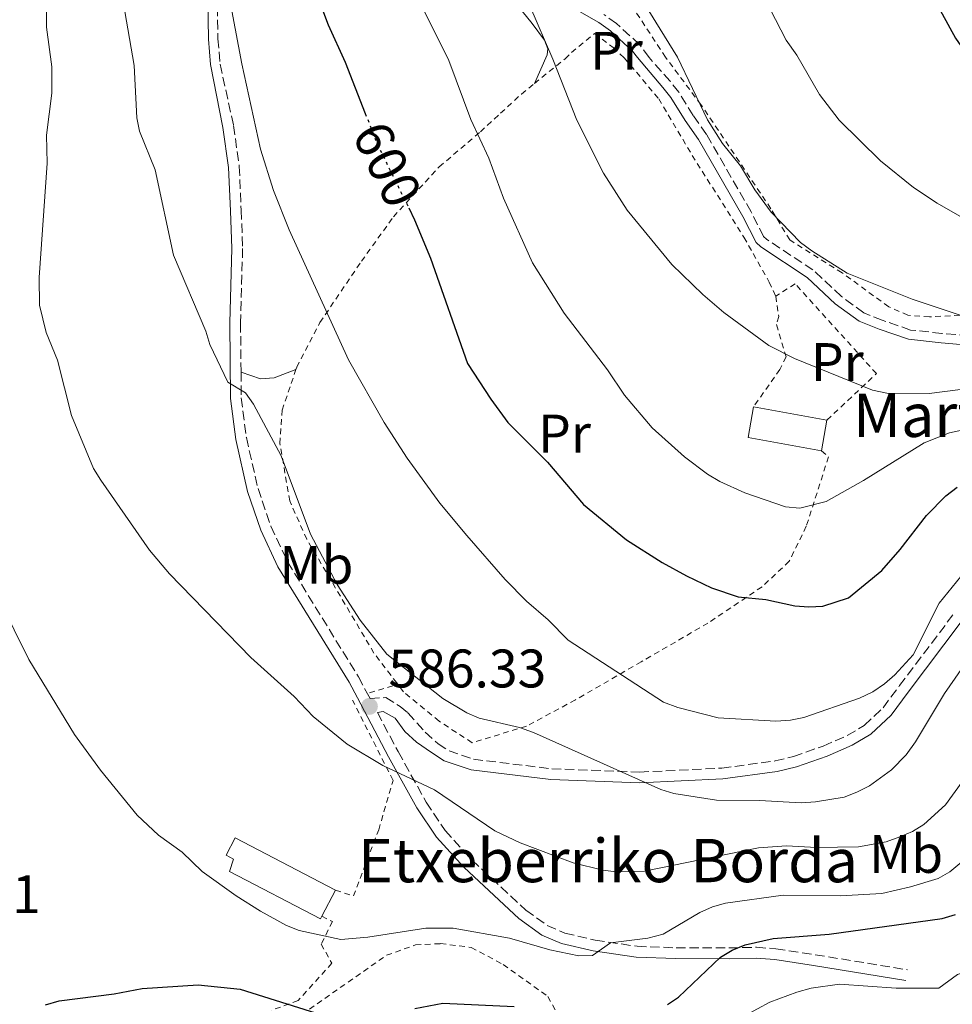
# Model space of a CAD drawing. Units: metres. Extents: x 620361 to 623793, y 4771135 to 4773509.
# Drawn here: x 622306 to 622478, y 4772098 to 4772280 of the extents above; entities that cross this region are included whole.
import ezdxf
from ezdxf.enums import TextEntityAlignment as Align

# ---------------------------------------------------------------- set-up
doc = ezdxf.new("R2010")
doc.units = ezdxf.units.M
doc.header["$MEASUREMENT"] = 0
for name, pattern in [('DGN Style 2', [1.7399219301090239, 1.043953158065414, -0.6959687720436097]), ('DGN Style 3', [2.435890702152634, 1.739921930109024, -0.6959687720436097]), ('DGN Style 5', [1.217945351076317, 0.5219765790327072, -0.6959687720436097])]:
    doc.linetypes.add(name, pattern=pattern)
for name, color, linetype, lineweight in [('Camino', 7, 'DGN Style 3', 0), ('Cota de curva de nivel directora', 7, 'Continuous', 0), ('Cota de punto acotado terreno', 7, 'Continuous', 0), ('Curva de nivel directora', 30, 'Continuous', 30), ('Curva de nivel directora no vista', 30, 'DGN Style 5', 30), ('Curva de nivel intermedia', 30, 'Continuous', 0), ('Edificio', 1, 'Continuous', 13), ('Etiqueta de uso rústico', 92, 'Continuous', 0), ('Línea de cambio de uso (parcela vista)', 92, 'Continuous', 0), ('Margen derecho', 7, 'Continuous', 0), ('Punto acotado terreno (símbolo)', 7, 'Continuous', 0), ('Tela metálica o alambrada', 7, 'DGN Style 2', 0), ('Texto de Borda', 7, 'Continuous', 0)]:
    doc.layers.add(name, color=color, linetype=linetype, lineweight=lineweight)
doc.styles.add('Style-Arial', font='arial.ttf')

# ---------------------------------------------------------------- blocks, each defined once
blk = doc.blocks.new('5PATER')
at = {"layer": 'Punto acotado terreno (símbolo)', "linetype": 'Continuous', "lineweight": 0}
h = blk.add_hatch(color=51, dxfattribs=at)
edge = h.paths.add_edge_path()
edge.add_ellipse((0, 0), major_axis=(-0.1095731443231308, -0.1110710700762829), ratio=0.9994222409660317, start_angle=0, end_angle=360)

msp = doc.modelspace()

# ---------------------------------------------------------------- linework, layer by layer
at = {"layer": 'Camino', "color": 7, "linetype": 'DGN Style 3', "lineweight": 0}
for points in [[(622343.6000000014, 4772370.540000002, 601.1300000000048), (622343.3700000012, 4772367.600000001, 601.0800000000019), (622342.6700000016, 4772346.890000002, 599.6799999999931), (622341.9899999977, 4772335.790000002, 598.3800000000047), (622341.1600000006, 4772312.460000001, 596.1199999999953), (622342.4499999981, 4772294.100000001, 595.0399999999937), (622342.7399999986, 4772276.000000001, 594.0500000000029), (622343.140000001, 4772271.310000001, 593.7899999999936), (622345.6099999986, 4772259.99, 594.0899999999965), (622346.6799999992, 4772252.450000001, 593.6799999999931), (622347.0300000003, 4772244.350000001, 593.6100000000007), (622347.3000000007, 4772237.280000002, 593.1199999999955), (622346.9099999995, 4772223.540000001, 591.2700000000041), (622347.0100000022, 4772214.45, 590.0800000000017)], [(622486.2300000006, 4772220.78, 613.300000000003), (622476.4099999992, 4772221.619999999, 612.550000000003), (622470.629999999, 4772222.24, 612.6100000000006), (622465.3999999987, 4772224.040000002, 612.6100000000006), (622461.9899999978, 4772225.4, 613.300000000003), (622457.8399999993, 4772228.449999999, 613.570000000007), (622452.6, 4772233.34, 613.570000000007), (622444.0399999992, 4772238.99, 613.8500000000058), (622443.4899999973, 4772239.480000001, 613.9299999999931), (622441.1600000004, 4772244.060000002, 614.8200000000071), (622432.9599999995, 4772258.350000001, 614.2599999999949), (622430.4699999972, 4772261.860000002, 614.279999999999), (622427.8099999975, 4772266.160000001, 614.6999999999972), (622426.2100000014, 4772268.15, 614.529999999999), (622422.3400000001, 4772272.550000002, 613.3500000000059), (622420.5900000001, 4772274.920000001, 613.1900000000023), (622416.3399999987, 4772278.83, 612.8000000000029), (622413.9800000006, 4772280.5, 612.7299999999959)], [(622347.0100000022, 4772214.45, 590.0800000000017), (622347.0500000003, 4772209.710000002, 589.4600000000065), (622347.9899999968, 4772202.369999999, 589.2500000000001), (622350.1399999993, 4772192.99, 588.4700000000012), (622352.5100000009, 4772186.020000001, 587.7299999999959), (622355.5799999975, 4772179.45, 587.2200000000013), (622368.6900000013, 4772158.2, 586.2500000000002), (622370.3299999975, 4772155.090000001, 586.0399999999938), (622370.8199999991, 4772154.180000002, 585.9799999999959), (622373.7100000015, 4772154.390000002, 585.9799999999959), (622376.3899999993, 4772152.76, 586.550000000003), (622377.8199999998, 4772151.540000001, 587.0800000000019), (622381.0199999984, 4772147.990000002, 586.5299999999991), (622383.3799999988, 4772145.84, 586.2599999999948), (622385.3999999971, 4772144.540000001, 586.3300000000017), (622389.9299999999, 4772142.990000002, 586.5099999999948), (622404.3599999981, 4772141.240000002, 587.6499999999941), (622420.5699999998, 4772140.62, 589.029999999999), (622435.7800000003, 4772141.350000001, 590.6499999999943), (622445.5900000005, 4772142.690000001, 591.1100000000006), (622448.979999999, 4772143.500000002, 591.7100000000064), (622454.4599999996, 4772145.430000001, 593.3999999999943), (622458.9300000002, 4772147.37, 593.4900000000052), (622462.0599999992, 4772149.240000002, 593.1300000000048), (622465.5300000005, 4772152.480000001, 592.6000000000058), (622468.6000000016, 4772156.600000001, 591.9700000000012), (622478.5399999992, 4772169.790000002, 591.7500000000001)], [(622372.1700000014, 4772151.640000002, 585.9799999999959), (622376.0100000015, 4772144.4, 585.6199999999956), (622381.1999999994, 4772135.060000001, 584.6100000000007), (622384.6799999995, 4772129.830000001, 583.9299999999931), (622389.6200000015, 4772124.400000002, 583.1999999999971), (622399.5700000003, 4772115.130000004, 581.7400000000054), (622403.5500000013, 4772112.290000002, 581.2500000000001), (622406.8000000011, 4772110.880000001, 580.9100000000034), (622412.3899999991, 4772109.600000001, 580.4900000000055), (622420.1099999994, 4772108.460000001, 578.7100000000065), (622427.3400000002, 4772108.180000002, 577.1199999999955), (622437.109999998, 4772108.160000001, 575.279999999999), (622442.1599999995, 4772108.279999999, 575.3600000000006), (622445.7600000004, 4772108, 574.8099999999977), (622453.0300000014, 4772106.910000003, 573.0599999999977), (622470.05, 4772104.12, 570.8899999999994)]]:
    msp.add_polyline3d(points, dxfattribs=at)
at = {"layer": 'Curva de nivel directora', "color": 30, "linetype": 'Continuous', "lineweight": 30, "flags": 128}
for points, elevation in [([(622348.8699999996, 4772316.510000002), (622363.0799999988, 4772278.590000002), (622366.2399999994, 4772271.670000001), (622369.9400000008, 4772262.220000001)], 600.0000000000002), ([(622475.0199999989, 4772283.260000001), (622478.879999999, 4772276.130000001), (622480.7799999989, 4772273.470000001), (622483.3600000006, 4772269.65), (622488.4000000008, 4772263.810000001), (622494.730000001, 4772259.120000001), (622504.2699999984, 4772254.680000001), (622514.3099999989, 4772251.420000001), (622519.2899999989, 4772250.289999999), (622524.28, 4772250.83), (622526.77, 4772251.74), (622529.3600000006, 4772255.54), (622530.980000001, 4772256.57), (622531.9800000002, 4772256.190000001), (622534.4799999992, 4772256.26), (622539.3600000008, 4772260.560000001), (622553.999999999, 4772274.619999999), (622563.9900000002, 4772283.740000002)], 625.0000000000001), ([(622377.9699999995, 4772244.779999999), (622379.0599999981, 4772242.590000002), (622381.9799999995, 4772235.510000001), (622388.7999999991, 4772216.030000002), (622393.0999999995, 4772209.480000001), (622396.269999999, 4772205.17), (622403.5600000002, 4772197.840000001), (622410.25, 4772190), (622418.1899999994, 4772183.510000002), (622424.7299999995, 4772179.330000001), (622429.2699999993, 4772176.840000002), (622433.8699999992, 4772174.630000001), (622438.7599999999, 4772172.95), (622443.8899999994, 4772172.500000001), (622449.2599999984, 4772171.330000003), (622451.8099999988, 4772171.140000002), (622454.3899999983, 4772171.26), (622459.1600000003, 4772172.789999999), (622465.3000000003, 4772177.869999999), (622468.7000000001, 4772181.700000001), (622473.5799999994, 4772188.010000001), (622477.1299999988, 4772191.600000001), (622479.2199999989, 4772193.220000001)], 600.0000000000001), ([(622425.7099999986, 4772097.7), (622427.7999999984, 4772099.060000001), (622435.5099999999, 4772106.480000001), (622437.6499999989, 4772107.760000001), (622440.0899999996, 4772108.720000002), (622445.2499999985, 4772109.9), (622455.6100000008, 4772110.730000001), (622476.4200000003, 4772113.580000001), (622478.9399999994, 4772114.33)], 575.0000000000001), ([(622310.9099999998, 4772097.640000002), (622313.3999999998, 4772098.380000002), (622323.5799999987, 4772099.66), (622328.7399999996, 4772100.7), (622339.110000001, 4772101.37), (622346.8400000001, 4772100.560000001), (622364.0600000002, 4772095.15)], 575.0000000000001), ([(622379.0800000004, 4772096.980000001), (622384.2599999993, 4772097.960000002), (622397.4600000003, 4772097.36)], 575.0000000000001)]:
    msp.add_lwpolyline(points, dxfattribs=dict(at, elevation=elevation))
at = {"layer": 'Curva de nivel directora no vista', "color": 30, "linetype": 'DGN Style 5', "lineweight": 30, "elevation": 600.0000000000005, "flags": 128}
msp.add_lwpolyline([(622369.9400000008, 4772262.220000001), (622372.129999999, 4772256.619999999), (622377.9699999995, 4772244.779999999)], dxfattribs=at)
at = {"layer": 'Curva de nivel intermedia', "color": 30, "linetype": 'Continuous', "lineweight": 0, "flags": 128}
for points, elevation in [([(622409.7900000019, 4772301.390000001), (622427.5900000005, 4772272.63), (622433.1000000003, 4772261.029999999), (622435.900000001, 4772256.680000001), (622439.2200000002, 4772252.539999999), (622441.86, 4772248.119999999), (622444.890000001, 4772243.990000002), (622450.3, 4772238.409999999), (622452.3699999999, 4772236.859999998), (622458.8800000009, 4772232.739999998), (622470.8900000005, 4772227.96), (622483.2700000012, 4772223.789999999)], 615.0000000000001), ([(622343.0000000001, 4772293.259999999), (622347.1399999997, 4772271.369999999), (622350.5999999997, 4772255.600000001), (622352.9800000002, 4772248.01), (622355.9100000005, 4772240.740000002), (622366.8700000019, 4772216.720000001), (622373.4400000012, 4772205.17), (622377.6600000011, 4772198.59), (622383.7300000018, 4772190.279999999), (622388.6900000017, 4772184.3), (622395.7900000006, 4772176.15), (622399.7200000001, 4772172.179999999), (622403.690000002, 4772168.720000001), (622407.3900000012, 4772164.960000002), (622425.0300000012, 4772153.529999998), (622427.6300000009, 4772152.569999999), (622435.1200000008, 4772150.63), (622445.7400000002, 4772150.029999998)], 595), ([(622481.3500000011, 4772161.58), (622476.8499999995, 4772155.16), (622471.5499999998, 4772146.239999999), (622469.8300000011, 4772143.79), (622467.1100000008, 4772141.019999999), (622463.0499999995, 4772138.109999998), (622460.7100000015, 4772136.890000001), (622458.3800000001, 4772135.989999999), (622453.0400000003, 4772135.130000001), (622450.4299999997, 4772134.949999999), (622442.7000000004, 4772135.399999999), (622434.7600000009, 4772135.430000001), (622426.9100000011, 4772136.669999998), (622424.5199999994, 4772137.42), (622401.0099999999, 4772147.949999999), (622398.4400000017, 4772148.850000001), (622390.9900000016, 4772150.550000001), (622388.7000000007, 4772151.57), (622384.2900000006, 4772154.230000001), (622373.9100000004, 4772162.390000001), (622369.0199999999, 4772168.699999998), (622364.7300000006, 4772175.25), (622359.8600000001, 4772184.529999998), (622354.4100000008, 4772198.999999999), (622349.3200000012, 4772208.519999999), (622347.8500000006, 4772210.67), (622344.5700000015, 4772212.59), (622341.25, 4772219.539999999), (622340.5300000003, 4772222.039999999), (622334.5600000002, 4772236.08), (622331.1800000005, 4772251.829999999), (622328.2600000014, 4772258.970000001), (622327.7600000007, 4772261.419999998), (622327.28, 4772271.060000001), (622324.6900000018, 4772286.100000001)], 590.0000000000001), ([(622442.6900000015, 4772285.5), (622447.6600000003, 4772275.779999999), (622449.6000000003, 4772272.980000001), (622453.8300000017, 4772265.739999999), (622457.4100000003, 4772260.969999999), (622465.0800000012, 4772253.49), (622471.140000001, 4772248.57), (622475.5300000008, 4772245.67), (622482.3200000012, 4772241.81), (622494.530000002, 4772236.76), (622504.5999999993, 4772233.289999999), (622511.8800000015, 4772231.369999998), (622514.3800000004, 4772231.02), (622518.320000001, 4772233.029999999), (622520.6900000003, 4772233.84), (622524.1700000005, 4772232.199999998), (622525.5899999999, 4772232.48), (622529.8600000013, 4772235.32), (622536.0100000004, 4772240.339999998), (622542.2199999995, 4772245.910000001), (622555.2999999998, 4772258.98), (622560.2199999995, 4772264.999999999), (622566.9600000008, 4772274.82), (622575.9300000007, 4772283.189999999)], 620), ([(622311.0199999991, 4772285.38), (622311.0999999996, 4772278.130000001), (622312.0800000009, 4772270.819999999), (622312.0600000008, 4772265.969999999), (622311.0999999996, 4772258.2), (622311.2000000002, 4772253.05)], 585), ([(622400.3100000002, 4772282.069999999), (622404.5400000013, 4772272.270000001), (622408.9800000006, 4772260.980000001), (622413.9, 4772251.189999998), (622418.2699999998, 4772244.390000001), (622426.5300000011, 4772234.34), (622432.2400000021, 4772228.779999998), (622436.1400000001, 4772225.479999999), (622444.4700000007, 4772219.380000002), (622449.1700000013, 4772216.99), (622463.5600000013, 4772211.140000001), (622466.2500000002, 4772210.609999998), (622474.0700000012, 4772210.499999999), (622484.6200000012, 4772211.890000002), (622490.0199999991, 4772211.560000001), (622492.6400000011, 4772211.289999999), (622497.5499999995, 4772210.159999999), (622512.7900000013, 4772205.310000001), (622515.6499999999, 4772205.109999999), (622520.7800000019, 4772205.59), (622523.2499999995, 4772206.25)], 610), ([(622380.890000001, 4772281.07), (622385.3900000004, 4772271.970000001), (622389.4600000005, 4772261.13), (622392.7400000019, 4772253.939999999), (622395.4599999998, 4772246.57), (622400.8300000011, 4772234.640000001), (622406.6800000004, 4772225.329999999), (622414.6500000011, 4772214.909999999), (622417.7900000014, 4772210.230000001), (622422.9200000013, 4772204.180000001), (622428.8600000001, 4772198.849999999), (622433.1500000017, 4772195.65), (622435.4000000004, 4772194.289999999), (622440.0200000004, 4772192.180000001), (622447.5400000019, 4772189.59), (622450.1600000014, 4772189.350000001), (622455.0099999995, 4772190.609999998), (622461.9000000006, 4772194.430000001), (622473.1300000001, 4772201.439999999), (622477.8100000005, 4772203.259999999), (622482.9000000001, 4772204.369999997)], 605), ([(622311.2000000002, 4772253.05), (622309.7300000016, 4772231.960000001), (622309.7800000008, 4772226.8), (622311.0300000003, 4772221.750000001), (622313.0900000011, 4772216.65), (622315.730000001, 4772206.46), (622319.7499999999, 4772196.67), (622321.130000001, 4772194.54), (622330.0899999997, 4772181.569999998), (622333.78, 4772177.21), (622348.8200000006, 4772161.749999999), (622356.8300000015, 4772154.609999998), (622360.3499999996, 4772150.909999999), (622366.6000000014, 4772145.810000001), (622373.1900000006, 4772141.84), (622382.7200000016, 4772137.319999999), (622393.8400000016, 4772129.76), (622398.530000001, 4772127.560000001), (622408.3400000011, 4772123.890000001), (622413.7800000015, 4772122.539999997), (622416.2600000005, 4772122.24), (622421.4999999997, 4772122.33), (622442.5199999993, 4772126.65), (622447.7100000017, 4772126.979999999), (622453.2599999993, 4772126.710000001), (622461.0199999999, 4772126.850000001), (622466.0800000003, 4772127.75), (622468.6300000007, 4772128.689999999), (622470.9599999997, 4772129.640000002), (622473.0800000011, 4772130.96), (622477.0400000017, 4772134.599999999), (622480.1500000008, 4772138.81)], 585), ([(622299.5700000006, 4772177.99), (622307.8000000005, 4772161.41)], 580.0000000000001), ([(622445.7400000002, 4772150.029999998), (622448.4400000003, 4772150.180000001), (622450.880000001, 4772150.71), (622461.190000002, 4772154.289999999), (622463.6700000009, 4772155.470000001), (622465.7800000008, 4772156.929999998), (622467.7300000021, 4772158.600000001), (622471.1100000017, 4772162.3), (622475.8800000016, 4772171.81), (622480.6900000017, 4772177.74)], 595), ([(622307.8000000005, 4772161.41), (622316.2300000016, 4772147.55), (622321.0799999997, 4772140.970000002), (622327.8300000001, 4772132.699999999), (622331.7900000007, 4772128.949999998), (622336.1100000013, 4772125.819999999), (622339.8500000008, 4772122.29), (622346.0800000002, 4772117.770000001), (622350.5900000008, 4772114.939999999), (622355.4099999998, 4772112.32), (622357.7300000022, 4772111.390000001), (622365.41, 4772109.730000001), (622370.4400000015, 4772110.13), (622381.11, 4772111.810000001), (622386.1700000004, 4772111.829999999), (622396.5500000005, 4772109.980000001), (622404.0200000005, 4772107.800000001), (622409.3899999994, 4772106.71), (622411.8900000006, 4772106.779999999), (622415.2400000012, 4772109.09), (622422.13, 4772109.949999999), (622424.9199999995, 4772110.710000001), (622431.7200000011, 4772114.679999999), (622434.0599999991, 4772115.759999999), (622436.4599999997, 4772116.440000001), (622447.0900000003, 4772117.899999999), (622457.6100000013, 4772117.789999999), (622465.3099999992, 4772118.199999999), (622470.6, 4772119.42), (622475.6800000004, 4772120.970000001), (622477.8500000008, 4772122.220000001), (622481.9500000002, 4772125.609999998)], 580.0000000000001), ([(622440.1000000008, 4772095.680000001), (622444.6500000017, 4772098.140000001), (622449.6300000016, 4772099.989999999), (622452.2600000004, 4772100.749999999), (622457.5199999996, 4772101.489999999), (622467.9800000002, 4772100.760000001), (622475.8600000015, 4772100.720000001), (622479.2800000013, 4772103.269999999), (622489.2900000005, 4772106.71), (622493.9800000021, 4772109.140000001), (622496.1500000004, 4772110.880000001), (622497.9100000015, 4772112.910000001), (622499.0500000014, 4772115.13), (622501.3899999995, 4772123.420000001), (622503.2300000013, 4772128.640000001), (622504.7300000011, 4772130.679999998), (622507.8899999994, 4772132.649999999), (622510.0599999998, 4772133.019999999), (622523.2600000007, 4772133.000000001), (622551.6800000012, 4772131.489999999), (622559.3400000011, 4772131.599999999), (622564.4599999996, 4772132.23), (622569.8100000008, 4772133.409999999)], 570)]:
    msp.add_lwpolyline(points, dxfattribs=dict(at, elevation=elevation))
at = {"layer": 'Edificio', "color": 1, "linetype": 'Continuous', "lineweight": 13, "extrusion": (-0.01000998765533545, 0.001812001279216334, 0.9999482570605863), "elevation": 3026.012499400185, "flags": 128}
msp.add_lwpolyline([(622430.0959558502, 4772207.971279213), (622429.0560079556, 4772202.281269691), (622415.525284427, 4772204.741273913), (622416.5552328218, 4772210.431283253), (622430.0959558502, 4772207.971279213)], close=True, dxfattribs=at)
at = {"layer": 'Edificio', "color": 51, "linetype": 'Continuous', "lineweight": 13, "extrusion": (-0.01001714953817531, 0.001813297718464241, 0.9999481829907559), "elevation": 3027.741457993584, "flags": 128}
msp.add_lwpolyline([(622429.0157311901, 4772202.28542633), (622415.4850076291, 4772204.745430376), (622416.5149559502, 4772210.435439729)], dxfattribs=at)
at = {"layer": 'Edificio', "color": 51, "linetype": 'Continuous', "lineweight": 13, "extrusion": (-0.01000881765786893, 0.00181844102258643, 0.9999482570820047), "elevation": 3057.472529879014, "flags": 128}
msp.add_lwpolyline([(622416.5618089194, 4772210.410373351), (622430.1025319425, 4772207.950369283)], dxfattribs=at)
at = {"layer": 'Edificio', "color": 51, "linetype": 'Continuous', "lineweight": 13, "elevation": 609.570000000007, "flags": 128}
msp.add_lwpolyline([(622455.1799999997, 4772205.619999999), (622454.1399999997, 4772199.930000001)], dxfattribs=at)
at = {"layer": 'Edificio', "color": 51, "linetype": 'Continuous', "lineweight": 13, "extrusion": (0.01019644779419803, 0.01958042962659061, 0.999756289916707), "elevation": 100368.8217700951, "flags": 128}
msp.add_lwpolyline([(1652114.791996696, -4518948.878686257), (1652114.791996696, -4518943.44298023)], dxfattribs=at)
at = {"layer": 'Edificio', "color": 1, "linetype": 'Continuous', "lineweight": 13}
msp.add_polyline3d([(622361.9299999997, 4772114.029999999, 583.0399999999936), (622361.6799999997, 4772113.560000001, 583.0599999999977), (622344.8700000001, 4772122.289999999, 583.0599999999977), (622345.6399999997, 4772124.550000001, 582.9199999999983), (622344.25, 4772125.279999999, 582.9199999999983), (622345.9100000003, 4772128.480000001, 582.9199999999983), (622364.4400000004, 4772118.850000001, 582.9199999999983)], close=True, dxfattribs=at)
at = {"layer": 'Edificio', "color": 51, "linetype": 'Continuous', "lineweight": 13}
msp.add_polyline3d([(622361.9299999997, 4772114.029999999, 583.0399999999936), (622361.6799999997, 4772113.560000001, 583.0599999999977), (622344.8700000001, 4772122.289999999, 583.0599999999977), (622345.6399999997, 4772124.550000001, 582.9199999999983), (622344.25, 4772125.279999999, 582.9199999999983), (622345.9100000003, 4772128.480000001, 582.9199999999983), (622364.4400000004, 4772118.850000001, 582.9199999999983)], dxfattribs=at)
at = {"layer": 'Línea de cambio de uso (parcela vista)', "color": 92, "linetype": 'Continuous', "lineweight": 0}
for points in [[(622343.5999999996, 4772370.539999999, 601.779999999999), (622346.0800000001, 4772370.24, 602.2700000000041), (622347.9100000003, 4772368.84, 603.3999999999943), (622348.7800000003, 4772367.369999999, 604), (622353.5700000003, 4772355.859999999, 605), (622359.3499999996, 4772343.289999999, 605.6399999999994), (622364.1799999997, 4772333.449999999, 606.2100000000064), (622368.8700000001, 4772324.970000001, 606.9100000000036), (622375.9600000001, 4772313.65, 607.2400000000052), (622386.9800000006, 4772296.74, 608.75), (622394.4100000003, 4772286.680000001, 608.9400000000023), (622400.75, 4772278.800000001, 609.9100000000036), (622403.0199999996, 4772275.76, 609.7200000000012), (622403.6699999999, 4772274.17, 609.7200000000012), (622403.5499999998, 4772273.039999999, 609.6100000000006), (622401.1799999997, 4772267.76, 608.4700000000012)], [(622357.1399999997, 4772214.939999999, 592.5399999999936), (622353.0999999996, 4772213.390000001, 590.8899999999994), (622350.5999999996, 4772213.24, 590.6499999999943), (622347.0099999999, 4772214.449999999, 590.0800000000017)]]:
    msp.add_polyline3d(points, dxfattribs=at)
at = {"layer": 'Margen derecho', "color": 7, "linetype": 'Continuous', "lineweight": 0}
for points in [[(622340.699999998, 4772294.020000001, 595.0399999999937), (622340.9899999985, 4772275.910000001, 594.0500000000029), (622341.3799999973, 4772271.28, 593.800000000003), (622343.6399999994, 4772259.619999999, 594.0899999999965), (622344.69, 4772252.27, 593.6799999999931), (622345.0299999998, 4772244.270000001, 593.6100000000007), (622345.3, 4772237.27, 593.1199999999955), (622344.909999999, 4772223.560000001, 591.2700000000041), (622345.0499999998, 4772209.570000002, 589.4600000000065), (622346.0199999998, 4772202.020000001, 589.2500000000001), (622348.2100000003, 4772192.440000001, 588.4700000000012), (622350.649999999, 4772185.270000001, 587.7299999999959), (622353.8099999973, 4772178.5, 587.2200000000013), (622366.949999998, 4772157.200000001, 586.2500000000002), (622368.4899999979, 4772154.310000001, 586.1100000000007), (622374.2500000002, 4772143.440000001, 585.6199999999956), (622379.4899999973, 4772134.010000001, 584.6100000000007), (622383.0900000003, 4772128.590000001, 583.9299999999931), (622388.1999999977, 4772122.990000002, 583.1999999999971), (622398.3000000007, 4772113.580000001, 581.7400000000054), (622402.5599999988, 4772110.540000002, 581.2500000000001), (622406.1700000009, 4772108.970000003, 580.9100000000034), (622412.019999998, 4772107.630000001, 580.4900000000055), (622419.9299999983, 4772106.470000002, 578.7100000000065), (622427.2999999999, 4772106.180000001, 577.1199999999955), (622437.129999998, 4772106.16, 575.279999999999), (622442.109999998, 4772106.279999999, 575.3600000000006), (622445.5300000003, 4772106.010000001, 574.8099999999977), (622452.7199999985, 4772104.930000002, 573.0599999999977), (622469.7199999993, 4772102.15, 570.8899999999994)], [(622408.6599999985, 4772281.540000002, 612.9499999999972), (622413.0399999997, 4772279.029999999, 612.7299999999959), (622415.23, 4772277.470000002, 612.8000000000029), (622419.2899999992, 4772273.740000002, 613.1900000000023), (622420.1899999998, 4772272.520000001, 613.2700000000041), (622424.8999999971, 4772266.990000002, 614.529999999999), (622426.3799999991, 4772265.140000002, 614.6999999999972), (622429.0199999989, 4772260.890000001, 614.279999999999), (622431.4799999997, 4772257.410000001, 614.2599999999949), (622439.6200000005, 4772243.220000002, 614.8200000000071), (622442.0799999969, 4772238.4, 613.9299999999931), (622442.9699999986, 4772237.600000001, 613.8500000000058), (622451.5199999983, 4772231.960000001, 613.570000000007), (622456.7199999995, 4772227.100000001, 613.570000000007), (622461.1299999994, 4772223.86, 613.300000000003), (622464.7899999984, 4772222.400000001, 612.6100000000006), (622470.249999999, 4772220.520000001, 612.6100000000006), (622476.2399999971, 4772219.880000002, 612.550000000003), (622486.2300000006, 4772219.03, 613.300000000003)], [(622372.1700000014, 4772151.640000002, 585.9799999999959), (622373.230000001, 4772151.810000001, 585.9799999999959), (622375.4400000017, 4772150.609999999, 586.550000000003), (622377.2499999999, 4772148.130000001, 587.0800000000019), (622379.409999999, 4772146.119999999, 586.5299999999991), (622382.1499999971, 4772144.25, 586.2599999999948), (622384.5199999987, 4772142.730000001, 586.3300000000017), (622389.4800000007, 4772141.029999999, 586.5099999999948), (622404.1999999994, 4772139.25, 587.6499999999941), (622420.5799999988, 4772138.62, 589.029999999999), (622435.969999998, 4772139.359999999, 590.6499999999943), (622445.9600000015, 4772140.720000001, 591.1100000000006), (622449.5500000013, 4772141.580000001, 591.7100000000064), (622455.1900000006, 4772143.560000001, 593.3999999999943), (622459.8399999997, 4772145.590000002, 593.4900000000052), (622463.2699999985, 4772147.630000002, 593.1300000000048), (622467.0300000003, 4772151.140000002, 592.6000000000058), (622470.1999999998, 4772155.400000001, 591.9700000000012), (622479.9699999975, 4772168.360000002, 591.7500000000001)]]:
    msp.add_polyline3d(points, dxfattribs=at)
at = {"layer": 'Tela metálica o alambrada', "color": 7, "linetype": 'DGN Style 2', "lineweight": 0, "extrusion": (-0.03272917138658504, -0.1976981241237712, 0.9797164146110289), "elevation": -963241.2243786901, "flags": 128}
msp.add_lwpolyline([(-165414.114390103, 4712283.509797511), (-165410.0268970211, 4712285.555818113), (-165409.4327264259, 4712286.204556352)], dxfattribs=at)
at = {"layer": 'Tela metálica o alambrada', "color": 7, "linetype": 'DGN Style 2', "lineweight": 0}
for points in [[(622542.1799999997, 4772313.58, 639.1999999999971), (622532.2100000001, 4772277.730000001, 629.9100000000036), (622531.1200000001, 4772274.26, 629.3399999999965), (622527.54, 4772260.789999999, 627.8300000000017), (622524.8099999996, 4772251.039999999, 625.0800000000017), (622521.8799999999, 4772242.83, 622.6100000000006), (622514.4400000004, 4772229.710000001, 619.4600000000064), (622506.2999999998, 4772227.33, 617.529999999999), (622495.5199999996, 4772225.230000001, 616.0200000000041), (622483.1799999997, 4772225.130000001, 614.5099999999948), (622474.0899999999, 4772224.67, 613.5500000000029)], [(622474.0899999999, 4772224.67, 613.5500000000029), (622470.1100000005, 4772224.970000001, 613.9700000000012), (622466.5999999996, 4772226.529999999, 614.7899999999936), (622457.9699999997, 4772232.800000001, 614.7899999999936), (622448.3099999996, 4772238.859999999, 615.0599999999977), (622444.8300000001, 4772244.640000001, 615.1999999999971), (622431.9199999999, 4772263.850000001, 616.0200000000041), (622425.3700000001, 4772272.600000001, 615.0099999999948), (622419.2699999996, 4772281.92, 614.8999999999943)], [(622401.1799999997, 4772267.76, 609.5099999999948), (622406.8200000003, 4772272.310000001, 611.320000000007), (622408, 4772273.49, 611.8800000000047), (622412.2699999996, 4772276.960000001, 612.7400000000052), (622415.6900000004, 4772274.41, 613.179999999993), (622417.7599999999, 4772272.480000001, 613.4400000000023), (622424.1200000001, 4772264.939999999, 614.2599999999948), (622430.2999999998, 4772254.480000001, 614.5399999999936), (622439.8499999996, 4772239.369999999, 613.8500000000058), (622444.5300000003, 4772231.09, 613.4400000000023), (622445.7199999997, 4772228.480000001, 612.8899999999994)], [(622357.1399999997, 4772214.939999999, 592.5399999999936), (622357.2800000003, 4772215.380000001, 592.5800000000017), (622361.5599999996, 4772223.630000001, 594.2200000000012), (622369.2300000006, 4772234.930000001, 597.2400000000052), (622375.1399999997, 4772243.140000001, 599.8500000000058), (622383.5899999999, 4772252.369999999, 603.1399999999994), (622391.1900000004, 4772258.83, 605.8899999999994), (622394.9100000003, 4772262.26, 607.2400000000052), (622398.7699999996, 4772265.810000001, 608.6399999999994), (622401.1799999997, 4772267.76, 609.3999999999943)], [(622455.1799999997, 4772205.619999999, 608.3300000000017), (622464.3099999996, 4772214.189999999, 610.9400000000023), (622449.3300000001, 4772230.76, 613.820000000007), (622445.7199999997, 4772228.480000001, 613)], [(622445.7199999997, 4772228.480000001, 612.8899999999994), (622446.2800000003, 4772224.730000001, 612.3399999999965), (622445.8600000005, 4772223.230000001, 611.7899999999936), (622447.6299999999, 4772217.27, 610.6900000000023), (622446.4800000006, 4772214.970000001, 610.279999999999), (622441.6399999997, 4772208.08, 608.3600000000006)], [(622375.75, 4772157.09, 589.3099999999977), (622371.54, 4772162.59, 589.4199999999983), (622359.1299999999, 4772183.619999999, 589.5599999999977), (622356.0099999999, 4772190.680000001, 590.5200000000041), (622354.1699999999, 4772201.27, 591.75), (622354.5999999996, 4772207.439999999, 591.8899999999994), (622357.1399999997, 4772214.939999999, 592.5399999999936)], [(622454.1399999997, 4772199.930000001, 607.9499999999971), (622455.4699999997, 4772198.82, 607.8099999999977), (622451.3600000005, 4772186.01, 604.3800000000047), (622448.2100000001, 4772179.550000001, 603.279999999999), (622443.1900000004, 4772174.84, 602.320000000007), (622433.2100000001, 4772168.130000001, 598.75), (622420.8899999997, 4772160.99, 596.279999999999), (622408.75, 4772153.960000001, 593.2599999999948), (622399.7199999997, 4772149.100000001, 590.5200000000041), (622389.6799999997, 4772146.050000001, 589.1499999999943), (622383.5599999996, 4772150.029999999, 589.279999999999), (622377.0199999996, 4772155.439999999, 589.279999999999), (622375.75, 4772157.09, 589.3099999999977)], [(622364.4400000004, 4772118.850000001, 580.0399999999936), (622367.75, 4772117.75, 580.3099999999977), (622372.4299999997, 4772129.970000001, 582.5099999999948), (622375.0700000003, 4772139.100000001, 585.25), (622367.5800000001, 4772153.92, 586.4900000000052)], [(622361.9299999997, 4772114.029999999, 579.7599999999948), (622363.9000000004, 4772113.029999999, 579.7599999999948), (622361.79, 4772108.869999999, 579.6300000000047), (622363.7699999996, 4772105.32, 578.529999999999), (622357.5499999998, 4772098.430000001, 576.7400000000052), (622352.5999999996, 4772096.65, 575.779999999999)], [(622359.6299999999, 4772096.850000001, 576.070000000007), (622373.8600000005, 4772106.800000001, 578.820000000007), (622379.2199999997, 4772108.730000001, 578.820000000007), (622383.8499999996, 4772108.949999999, 578.679999999993), (622389.5, 4772108.27, 578.820000000007), (622395.3899999997, 4772105.09, 578.5399999999936), (622403.6500000004, 4772099.189999999, 575.3800000000047), (622405.7300000006, 4772095.4, 574.2899999999936)]]:
    msp.add_polyline3d(points, dxfattribs=at)

# ---------------------------------------------------------------- block references
at = {"layer": 'Punto acotado terreno (símbolo)', "color": 7, "linetype": 'Continuous', "lineweight": 0, "xscale": 10, "yscale": 10, "zscale": 10}
msp.add_blockref('5PATER', (622370.7099999996, 4772152.750000001, 586.3300000000017), dxfattribs=at)

# ---------------------------------------------------------------- texts
at = {"layer": 'Cota de curva de nivel directora', "color": 7, "linetype": 'Continuous', "lineweight": 0, "style": 'Style-Arial'}
msp.add_text('600', height=7.000000000000002, rotation=296.27351, dxfattribs=at).set_placement((622374.0089675285, 4772252.822285123, 600), align=Align.MIDDLE_CENTER)
at = {"layer": 'Cota de punto acotado terreno', "color": 7, "linetype": 'Continuous', "lineweight": 0, "style": 'Style-Arial'}
for s, p in [('586.33', (622374.2100000004, 4772156.25, 586.3300000000017)), ('577.11', (622280.8700000015, 4772114.590000001, 577.1100000000006))]:
    msp.add_text(s, height=7.000000000000002, dxfattribs=at).set_placement(p)
at = {"layer": 'Etiqueta de uso rústico', "color": 92, "linetype": 'Continuous', "lineweight": 0, "style": 'Style-Arial'}
for s, p in [('Pr', (622416.3054566088, 4772273.78001, 611.9499999999971)), ('Pr', (622457.0954566065, 4772216.32001, 610.3600000000006)), ('Pr', (622406.7254566088, 4772203.12001, 600.9499999999971)), ('Mb', (622360.9202462456, 4772178.88001, 588.6600000000036)), ('Mb', (622469.8002462435, 4772125.52001, 583.4700000000012))]:
    msp.add_text(s, height=7.000000000000002, dxfattribs=at).set_placement(p, align=Align.MIDDLE_CENTER)
at = {"layer": 'Texto de Borda', "color": 7, "linetype": 'Continuous', "lineweight": 0, "style": 'Style-Arial'}
for s, p in [('Martintoneko Borda', (622459.999999999, 4772202.500000001, 607.1000000000058)), ('Etxeberriko Borda', (622368.609999999, 4772120.290000001, 581.8999999999943))]:
    msp.add_text(s, height=8, dxfattribs=at).set_placement(p)

doc.saveas('drawing.dxf')
